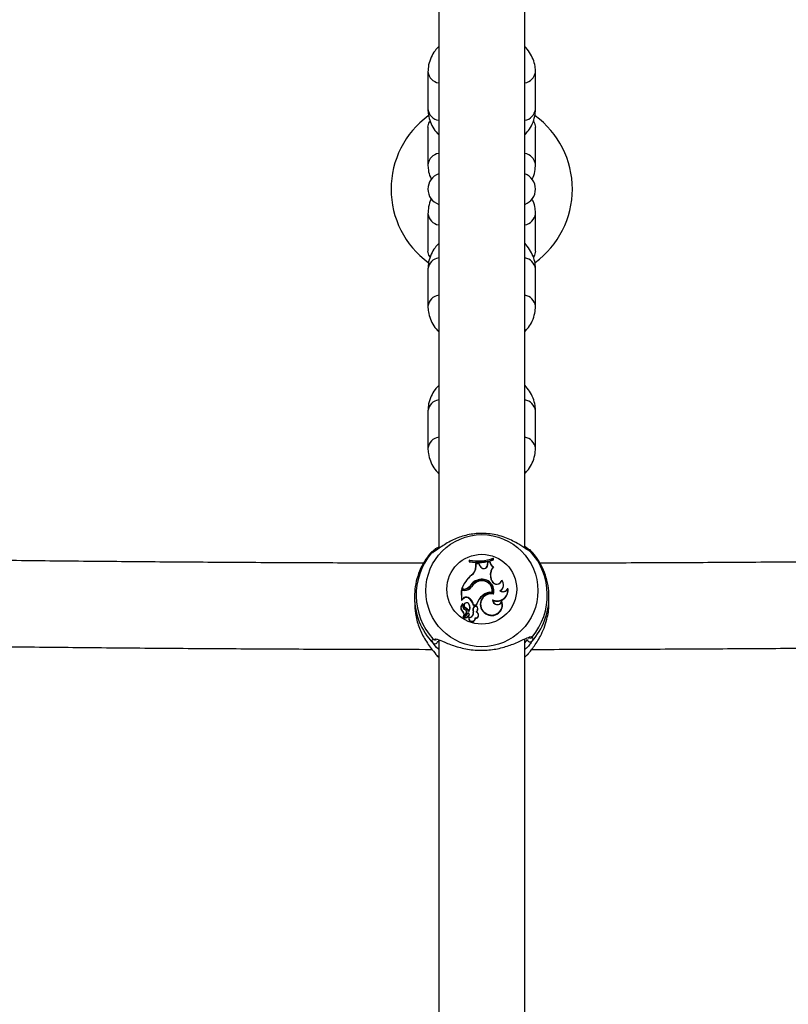
# Model space of a CAD drawing. Units: millimetres. Extents: x 0 to 42, y 0 to 29.8.
# Drawn here: x 13.7 to 14, y 22.3 to 22.7 of the extents above; entities that cross this region are included whole.
import ezdxf

# ---------------------------------------------------------------- set-up
doc = ezdxf.new("R2010")
doc.units = ezdxf.units.MM

msp = doc.modelspace()

# ---------------------------------------------------------------- linework, layer by layer
at = {"color": 7, "linetype": 'Continuous', "lineweight": 25}
for p, q in [((13.86448187977964, 22.83384022326002), (13.86448187977964, 22.49998496057282)), ((13.90448187977964, 22.50017316199924), (13.90448187977964, 22.8335963885166)), ((13.85948187977998, 22.72130347412597), (13.85948187977998, 22.7039617043323)), ((13.90948187978008, 22.70396170433236), (13.90948187978008, 22.72130347412606)), ((13.85948187978713, 22.69573148108817), (13.85948187978713, 22.67838971129461)), ((13.90948187978723, 22.6783897112947), (13.90948187978723, 22.69573148108821)), ((13.85948187977998, 22.65540474891016), (13.85948187977998, 22.63806297911665)), ((13.90948187978008, 22.63806297911669), (13.90948187978008, 22.65540474891025)), ((13.85948187978713, 22.6298327558725), (13.85948187978713, 22.61249098607881)), ((13.90948187978723, 22.6124909860789), (13.90948187978723, 22.62983275587257)), ((13.85948187978713, 22.5639340306567), (13.85948187978713, 22.546592260863)), ((13.90948187978723, 22.54659226086309), (13.90948187978723, 22.56393403065676)), ((13.86181363934439, 22.49819980013482), (13.86184362065628, 22.49820371190806)), ((13.86183045127972, 22.49818537013283), (13.86184858908279, 22.49818475288192)), ((13.90648796463615, 22.49903615453581), (13.9063718430548, 22.49905472564044)), ((13.87870960808381, 22.49458992724248), (13.87872425506157, 22.49383272901133)), ((13.87882154322583, 22.49456270942209), (13.87870960808381, 22.49458992724248)), ((13.87883188547973, 22.49402805056704), (13.87872425506157, 22.49383272901133)), ((13.87882154322583, 22.49456270942209), (13.87883188547973, 22.49402805056704)), ((13.88332959366111, 22.49294499645839), (13.88178441007525, 22.49295780520843)), ((13.88180031551012, 22.491735548442), (13.88178441007525, 22.49295780520843)), ((13.88189521021929, 22.49295272235858), (13.88178441007525, 22.49295780520843)), ((13.88190966269972, 22.49184211820824), (13.88189521021929, 22.49295272235858)), ((13.8832559586271, 22.49294144247808), (13.88189521021929, 22.49295272235858)), ((13.8832559586271, 22.49294144247808), (13.88332959366111, 22.49294499645839)), ((13.88368376445471, 22.49190064540543), (13.8832559586271, 22.49294144247808)), ((13.88378559748089, 22.49183559726347), (13.88332959366111, 22.49294499645839)), ((13.88716146170734, 22.49236238926725), (13.88728448789035, 22.49343078067501)), ((13.88727052192696, 22.49245836199347), (13.88738450727669, 22.49344824045104)), ((13.88845979387096, 22.4937244919974), (13.88728448789035, 22.49343078067501)), ((13.88738450727669, 22.49344824045104), (13.88728448789035, 22.49343078067501)), ((13.88834921882883, 22.49368932380326), (13.88738450727669, 22.49344824045104)), ((13.88834921882883, 22.49368932380326), (13.88845979387096, 22.4937244919974)), ((13.88984325348084, 22.49543507372335), (13.88994965420576, 22.49548433602057)), ((13.88985345247824, 22.49490782073399), (13.88984325348084, 22.49543507372335)), ((13.88985345247824, 22.49490782073399), (13.88996430118353, 22.49472713778941)), ((13.88996430118353, 22.49472713778941), (13.88994965420576, 22.49548433602057)), ((13.88190966269972, 22.49184211820824), (13.88180031551012, 22.491735548442)), ((13.88368376445471, 22.49190064540543), (13.88378559748089, 22.49183559726347)), ((13.88727052192696, 22.49245836199347), (13.88716146170734, 22.49236238926725)), ((13.88974964716789, 22.49153785210863), (13.88992596245541, 22.49147538963654)), ((13.87968355711056, 22.48762958437956), (13.87961743094775, 22.48761186680289)), ((13.88313067522876, 22.48475840426502), (13.88309587913957, 22.48475691264582)), ((13.8834499151003, 22.48557328983677), (13.88347108143841, 22.48536144529432)), ((13.88913138591569, 22.48503222551466), (13.88882898607336, 22.48584486394779)), ((13.88882898607336, 22.48584486394779), (13.88893152435008, 22.48577793722988)), ((13.88923392419203, 22.48496529879776), (13.88893152435008, 22.48577793722988)), ((13.88913138591569, 22.48503222551466), (13.88923392419203, 22.48496529879776)), ((13.89382536962384, 22.4852190735247), (13.89376725112313, 22.48534283442603)), ((13.87638306965677, 22.48046190458276), (13.87493324604831, 22.48043405689023)), ((13.8750446941631, 22.48043201669785), (13.87493324604831, 22.48043405689023)), ((13.87493324604831, 22.48043405689023), (13.87502203052269, 22.4758442057908)), ((13.87638517725278, 22.48045776421686), (13.8750446941631, 22.48043201669785)), ((13.8750446941631, 22.48043201669785), (13.87512892209309, 22.47607772322773)), ((13.87526347761688, 22.4811555021316), (13.87510889333475, 22.4809387219262)), ((13.87610032461977, 22.48095776498318), (13.87510889333475, 22.4809387219262)), ((13.87609821702436, 22.48117153550712), (13.87526347761688, 22.4811555021316)), ((13.87609821702436, 22.48117153550712), (13.87610032461977, 22.48095776498318)), ((13.87638517725278, 22.48045776421686), (13.87638306965677, 22.48046190458276)), ((13.87901142758922, 22.48255816569081), (13.87910139060658, 22.48239065840557)), ((13.87975623572474, 22.48222664717199), (13.87966630173089, 22.48218385861725)), ((13.88935067319089, 22.47960690199386), (13.8894408310588, 22.47937833756592)), ((13.89296725297889, 22.48035000472481), (13.893177309792, 22.48024654104185)), ((13.89663289772479, 22.48133966540055), (13.89667903167163, 22.48163597177858)), ((13.85323187978357, 22.47760191849377), (13.85323187978357, 22.47502130755877)), ((13.87512892209309, 22.47607772322773), (13.87508282975164, 22.47591090391534)), ((13.87577581183569, 22.47650735956407), (13.8751265143405, 22.47581011298379)), ((13.8756903492362, 22.47668061043819), (13.87512892209309, 22.47607772322773)), ((13.8756903492362, 22.47668061043819), (13.87577581183569, 22.47650735956407)), ((13.87821108978779, 22.47722419861525), (13.87815647562782, 22.47702495701868)), ((13.88501306126951, 22.47833369497303), (13.88508268905547, 22.47814480853633)), ((13.889478014848, 22.47622542988715), (13.88959358093743, 22.47594804899163)), ((13.8898925964057, 22.47879279803789), (13.88981661953034, 22.47881736444394)), ((13.89383230961425, 22.47534873348459), (13.89383189688676, 22.47558775304873)), ((13.91573187977568, 22.47502130755877), (13.91573187977568, 22.47760191849377)), ((13.87561360229778, 22.47426118911018), (13.87563509194207, 22.47428318279307)), ((13.87582503022486, 22.47073026365914), (13.87575494787689, 22.47054124162534)), ((13.87785359633767, 22.46980671014384), (13.87625321601824, 22.46792400276822)), ((13.87793211655343, 22.469835293089), (13.87633431007574, 22.46795561361292)), ((13.87664356118166, 22.47169777866838), (13.87668962889579, 22.47169189133951)), ((13.87676174511523, 22.47260014880589), (13.87670404924621, 22.47240227311159)), ((13.87845682841053, 22.47429681913103), (13.87854339069249, 22.47425860914566)), ((13.87852823168742, 22.47107966879375), (13.87852332065488, 22.47078836838562)), ((13.88061029226542, 22.47242187347275), (13.88050475510961, 22.4723465219729)), ((13.88066851734722, 22.47054007061124), (13.88056207006288, 22.47041000242377)), ((13.88073775732113, 22.47380372749298), (13.88064851822827, 22.47358820241459)), ((13.88064851822827, 22.47358820241459), (13.88204061728505, 22.47361494135459)), ((13.88073775732113, 22.47380372749298), (13.88195783293837, 22.47382716226839)), ((13.88185852554903, 22.47052333618664), (13.88207079569234, 22.47046981667147)), ((13.88195783293837, 22.47382716226839), (13.88204061728505, 22.47361494135459)), ((13.88255499723302, 22.47166329306562), (13.88265902879273, 22.47152383654589)), ((13.88639905167874, 22.46992029560411), (13.88634155637882, 22.46972266326153)), ((13.8771385012138, 22.46960810774251), (13.8760179368073, 22.4682911923631)), ((13.87722155523353, 22.46943239459982), (13.87609443292936, 22.46810777221469)), ((13.8771385012138, 22.46960810774251), (13.87722155523353, 22.46943239459982)), ((13.87839019366027, 22.4688239352681), (13.87846668373624, 22.46864123134101)), ((13.87857301123877, 22.46791786254547), (13.87848646388773, 22.46792159941153)), ((13.87866561380652, 22.46951234726913), (13.87877494410609, 22.46941017822061)), ((13.88141918916102, 22.46774055799456), (13.88153301850145, 22.46752098177343)), ((13.86344164113157, 22.45776458041337), (13.86345185212377, 22.45775560347133)), ((13.86448187977964, 22.45762812792571), (13.86448187977964, 22.12838982267481)), ((13.90448187977964, 22.12838982267481), (13.90448187977964, 22.45805126948348)), ((13.86361976941353, 22.45019832945461), (13.86448187977964, 22.44950349433695)), ((13.86376264046328, 22.45020250097734), (13.86397179387244, 22.45003950227865)), ((13.90448187977964, 22.44952485686239), (13.90622479080807, 22.45102099598994))]:
    msp.add_line(p, q, dxfattribs=at)
at = {"color": 8, "linetype": 'Continuous', "lineweight": 25}
for p, q in [((13.86104582146569, 22.49776549468463), (13.86088797969854, 22.49801511631831)), ((13.86403283038272, 22.4569777303812), (13.86448187977964, 22.45643075234742)), ((13.90448187977964, 22.45619294756047), (13.9057141251979, 22.45777832976135)), ((13.86448187977964, 22.44958688358292), (13.86376264046328, 22.45020250097734)), ((13.86397179387244, 22.45003950227865), (13.8642532395345, 22.44982016434462)), ((13.9060872538948, 22.45101545699103), (13.90448187977963, 22.4495868835829)), ((13.90558817405433, 22.4505483440918), (13.90571362775917, 22.45060981114951))]:
    msp.add_line(p, q, dxfattribs=at)
at = {"color": 7, "linetype": 'Continuous', "lineweight": 25, "flags": 128}
for points in [[(13.90849618902443, 22.69840858294101), (13.90902957444301, 22.69757913936227), (13.90948187978711, 22.69573148108802)], [(13.85948187978711, 22.69573148108794), (13.85993418513122, 22.69757913936218), (13.86043598892271, 22.69836831256936)], [(13.86046757054278, 22.63538587726386), (13.8599341851242, 22.6362153208426), (13.8594818797801, 22.63806297911684)], [(13.9094818797801, 22.63806297911693), (13.90902957443599, 22.63621532084269), (13.9085277706445, 22.63542614763551)], [(13.86347499695129, 22.45780740369883), (13.86350832191363, 22.45783300101782), (13.8635416565493, 22.45786056862186)]]:
    msp.add_lwpolyline(points, dxfattribs=at)
at = {"color": 7, "linetype": 'Continuous', "lineweight": 25}
for centre, radius in [((13.88454808899378, 22.48040728236656), 0.02602884158981155), ((13.88452143137847, 22.48110319699583), 0.01620737162806981)]:
    msp.add_circle(centre, radius, dxfattribs=at)
at = {"color": 8, "linetype": 'Continuous', "lineweight": 25}
for centre, radius, start, end in [((13.86535625538987, 22.72206860768522), 0.005923260384411697, 187.3665067204152, 261.5111301706477), ((13.90360744041496, 22.72206873647612), 0.00592339717588853, 278.4892958597355, 352.6281170012624), ((13.86535707844437, 22.70472850040406), 0.005925026207612233, 187.4358745905968, 261.5056315213098), ((13.9036066811157, 22.7047285004041), 0.005925026207573312, 278.4943684709469, 352.5641254095603), ((13.86535631915024, 22.67762444894555), 0.005923397173769538, 98.48929592078318, 172.628117008381), ((13.90360750417565, 22.67762457773475), 0.005923260386183331, 7.366506725097152, 81.51113023427341), ((13.86535625538991, 22.65616988246945), 0.005923260384457227, 187.3665067207395, 261.5111301702786), ((13.90360744041529, 22.65617001126), 0.00592339717552697, 278.4892958570601, 352.6281170038899), ((13.86535707844978, 22.6290659598015), 0.0059250262057637, 98.49436853426124, 172.5641254144845), ((13.90360668112116, 22.62906595980012), 0.005925026209369034, 7.435874595065525, 81.50563158496082), ((13.86535631915003, 22.61172572372995), 0.005923397173540259, 98.48929591908404, 172.6281170101041), ((13.90360750417549, 22.61172585251878), 0.005923260386365838, 7.366506726391863, 81.5111302329212), ((13.86535707844983, 22.56316723458566), 0.005925026205814305, 98.49436853464206, 172.5641254141335), ((13.90360668112132, 22.56316723458447), 0.005925026209185452, 7.435874593807421, 81.50563158631753), ((13.86535631915036, 22.54582699851383), 0.005923397173903215, 98.48929592174247, 172.6281170074744), ((13.90360750417549, 22.54582712730298), 0.005923260386365838, 7.366506726391863, 81.5111302329212), ((13.86198683548178, 22.49699772944924), 0.001214483773108895, 98.1988375548282, 140.789290551458), ((13.86199719945901, 22.49745697945969), 0.001205294355379124, 67.06517673381629, 138.9706810512162), ((13.90618365646821, 22.498311290364), 0.001200078406931634, 43.09546454818143, 112.2560707426994), ((13.88430822368419, 22.47760820756953), 0.03107635359331121, 180.0945422101009, 223.8671886865109), ((13.88465466307301, 22.47760925462313), 0.03107720689910381, 318.3491067397147, 0.06941935303699483), ((13.86275375213054, 22.4588048102853), 0.001230859045624748, 220.288805108848, 305.8714506337278), ((13.90694961042274, 22.45965105533285), 0.001228885021990426, 233.6214195142414, 321.9964452519021)]:
    msp.add_arc(centre, radius, start, end, dxfattribs=at)
at = {"color": 7, "linetype": 'Continuous', "lineweight": 25}
for centre, radius, start, end in [((13.88448187977964, 22.66689723010244), 0.04212499999999864, 126.1020265038706, 180), ((13.88448187977964, 22.66689723010244), 0.04212500000000112, 306.0758780022738, 53.94681922263879), ((13.86698187978205, 22.66689723010951), 0.007500000000002375, 109.4712206540357, 250.5287793459742), ((13.90198187978215, 22.66689723010948), 0.007499999999998942, 289.4712206141378, 70.52877938586296), ((13.88448187977964, 22.66689723010244), 0.04212500000000214, 180, 233.8838523851261), ((13.88429824164537, 22.47832953935931), 0.03030563319946291, 140.1088267111713, 222.1075159217195), ((13.88466551791383, 22.47833037341404), 0.03030563319949799, 320.1088267112113, 42.10751592161494), ((13.88270798026159, 22.51541643823868), 0.02120685125959898, 259.1323182312024, 289.9669496902093), ((13.88272262723864, 22.51465924001658), 0.02120685126836103, 259.1323182376677, 289.9669496836613), ((13.88270798829515, 22.51552217177877), 0.02131674265825291, 259.495141610856, 289.5558689761927), ((13.88272263308128, 22.51476338877834), 0.02109720757910775, 259.3726793772651, 289.7549639320908), ((13.89078262945251, 22.49374175405621), 0.002433975389126255, 181.2343035980796, 244.8872273625356), ((13.8907832875902, 22.49363671369974), 0.002325151197858765, 177.8364755884622, 248.3634243286152), ((13.87698452269172, 22.49164520494064), 0.004816640158657996, 303.1359556860271, 1.074733574144509), ((13.876985040368, 22.49175006805634), 0.004925482549002652, 303.2209057932461, 1.070837671045633), ((13.88541866576903, 22.49255558060683), 0.001854406290018815, 200.6818094449057, 356.9948489657733), ((13.88541869895676, 22.49245036683564), 0.001744981964764475, 200.6284940295716, 357.1100667874097), ((13.89430162264624, 22.48788077577838), 0.005839065682177571, 141.2214575550723, 200.4060381806328), ((13.89430268221206, 22.4877759620795), 0.005730745159055611, 139.7937946405993, 200.4047711647108), ((13.88966013937128, 22.4759671599853), 0.01537709951024225, 130.7753680778997, 161.1368136530651), ((13.88966109726961, 22.47607166162999), 0.01526882071119183, 130.8028657760163, 160.5517285672805), ((13.88436609381158, 22.47945015215653), 0.006191300225493302, 98.50979010098244, 149.8677978342901), ((13.88436620504518, 22.47934576647278), 0.006081910715827241, 98.46342420337503, 149.9571684048995), ((13.88507623718728, 22.47854519102549), 0.006519762532915634, 107.6827938837053, 146.0756241349891), ((13.88507639277783, 22.47865038380126), 0.00641043920230308, 107.6693430882105, 146.0906066646349), ((13.88469683524885, 22.48021374787215), 0.004816991449503671, 350.0126995451772, 109.4118388861011), ((13.88469657419809, 22.48031828455872), 0.004708152778787272, 351.3095593058862, 109.4262398446443), ((13.88473699257944, 22.48034514757854), 0.005384239956542659, 343.2429800965959, 103.8302025056657), ((13.88473663035261, 22.48024004843963), 0.005275444985729592, 344.3547516532213, 103.8802989529355), ((13.89144761648763, 22.48589843247383), 0.002472900838797129, 200.5044236477485, 344.0545838212053), ((13.89144740701591, 22.48579264272776), 0.002363049764624772, 200.4944724426132, 349.026745563817), ((13.89135371960507, 22.48314452211235), 0.003226889737461207, 300.0018145966669, 40.00803577850488), ((13.89135477019233, 22.48303980839917), 0.003335265075195794, 303.1234791467235, 43.67030667698123), ((13.8760247146913, 22.48507949695764), 0.003908652618449115, 271.0775124142144, 319.8295225202512), ((13.87602477606994, 22.4849751722808), 0.004018117591398924, 271.0773373434917, 319.9680192750896), ((13.87630566248585, 22.48460052549732), 0.004139344748211159, 271.0715132474191, 324.2797375126218), ((13.87630572557584, 22.48470582782787), 0.004248806539740714, 271.0714799718401, 324.3028737017775), ((13.88874161558027, 22.47401686366201), 0.00491939439870462, 77.37766618394427, 240.7988641920231), ((13.88874232161293, 22.47412167611137), 0.004810666497614166, 76.16602725196357, 240.849927415665), ((13.88858855176506, 22.47417795010002), 0.005482184576725544, 82.00898346596253, 130.7078124796342), ((13.88858864664481, 22.47407359244212), 0.005372758984351286, 80.87365512631615, 130.7336273300441), ((13.89164981570036, 22.48074905734673), 0.005017960176747444, 244.3542624442543, 6.759314191486723), ((13.89165091523498, 22.48064236342935), 0.005125349983381954, 246.3340419116838, 11.17822683900921), ((13.89435578394323, 22.48249046422378), 0.00255138885818389, 237.0282447728204, 333.189058021182), ((13.89435598298257, 22.48238331631851), 0.002440303069925665, 241.1182967061058, 342.1665747505587), ((13.87508270744436, 22.47585301008138), 6.131235075647157e-05, 188.2560627796881, 315.6011915042262), ((13.877243830394, 22.47559318348852), 0.001896259760290895, 59.33030685730287, 145.0082238876449), ((13.87724382085815, 22.47548899613605), 0.001786648975471533, 59.28158202252631, 145.2508080684084), ((13.87749053896903, 22.47346240286898), 0.001320015600897897, 37.09794956483154, 233.4289964664916), ((13.87749051024073, 22.47356714938955), 0.001210862806818355, 37.05656290704694, 232.9970554364332), ((13.87572461965794, 22.47263969543417), 0.005014423458661542, 10.90351826344118, 60.98934904139173), ((13.87572470173376, 22.47274408134929), 0.005123824379494755, 11.93533840652782, 60.97047845148035), ((13.89052323999604, 22.47130911869313), 0.008927863210781494, 128.1111477219629, 163.6178096911448), ((13.89052339144991, 22.4712046589526), 0.008818555368616707, 128.0945292814181, 164.1381126735252), ((13.88914702785278, 22.47385530296911), 0.004994935549527625, 235.8291028301073, 20.29423786977979), ((13.88914668117241, 22.47396138300795), 0.00488670187754231, 235.7873029239958, 16.49330088719896), ((13.89174305134596, 22.4762236012286), 0.002265037236144146, 179.9537427346262, 337.2787154763702), ((13.89174255499817, 22.47611864044877), 0.002155734436098949, 184.538778264954, 345.743246675832), ((13.87708734459913, 22.4724728841141), 0.002346598331592747, 129.931294926534, 235.4030985920807), ((13.87708789615414, 22.4725776754413), 0.0022378026383535, 131.2094213006114, 235.6440119058602), ((13.87759319535351, 22.47356795453697), 0.002097465813735277, 160.7002334691296, 243.0795416440993), ((13.87563422459341, 22.47418575970638), 0.0001015175933408223, 349.7870511045238, 121.5297203435275), ((13.87759360080624, 22.47346306328218), 0.001988520873764274, 159.2444074467921, 242.9611126194057), ((13.87456584718876, 22.46934058815863), 0.001689831113938833, 321.4174106752795, 45.27698259093619), ((13.87456648372451, 22.46944541361556), 0.001798549117483885, 321.6353103822428, 45.59252588439487), ((13.8761403233276, 22.47047513751711), 0.001322157223077418, 319.0220115110048, 67.6279841327008), ((13.87614086850339, 22.4703703423299), 0.001430954140800955, 319.0446909106975, 67.4498061710761), ((13.87460123167665, 22.46819953782354), 0.004699449503114549, 33.42737376301347, 63.41913756802373), ((13.87460100668958, 22.46830342507308), 0.004809430879034497, 35.25735011785508, 63.30307024757278), ((13.87822359428853, 22.46939775731452), 0.0005514897100063805, 1.290551145667671, 132.1370562662293), ((13.87822363260575, 22.46950294666671), 0.0004420811612922465, 1.218453737837051, 131.2554628297264), ((13.87636007256034, 22.47264091497972), 0.002671779117667081, 324.2431261053679, 38.2997670895658), ((13.87852314433259, 22.47000084907065), 0.002079573177363325, 268.9893389208872, 11.34689686979644), ((13.87636056857418, 22.47253605501733), 0.002780630346743253, 321.0588565830936, 38.27841382060205), ((13.87852378679474, 22.47010560298201), 0.002188294144668894, 271.2889449995852, 11.45169428663299), ((13.88452177741955, 22.47149630538781), 0.004106012235745937, 168.0495174180291, 195.3410463974697), ((13.88159330844765, 22.47196507435309), 0.001153451627259523, 337.5090872658423, 160.6886704533869), ((13.88452253447222, 22.47160112040986), 0.003997408494873105, 168.151692385254, 195.3927675958965), ((13.88159338861755, 22.47207012636669), 0.001044128566894407, 337.0679558189353, 160.3130369873372), ((13.88155228400357, 22.46914561502275), 0.001411346693619325, 264.5887703545239, 77.46797090976355), ((13.88155318414069, 22.46904075867367), 0.001519910681426722, 269.2397974866352, 70.08937410322409), ((13.8803884985876, 22.47220420625719), 0.002233003238116254, 311.1717448034093, 345.981466805882), ((13.88038977691894, 22.4720991207905), 0.002341037383044556, 315.8950155376637, 345.7744879800993), ((13.87600254719462, 22.46821109378422), 0.0001382690673219763, 146.8329158005284, 311.6472717817858), ((13.87600253724765, 22.46831584106126), 2.906380495551864e-05, 152.8185585779756, 301.9955589843734), ((13.87637153608794, 22.46781248168962), 0.0001625933266344502, 136.6943873230499, 270.9675204529645), ((13.87637186377374, 22.46791732784328), 5.362910022495543e-05, 134.446946117986, 266.4081887804923), ((13.87594087608032, 22.47137277398993), 0.003534930754250731, 276.9482076793115, 313.8593017785529), ((13.87594091646834, 22.47126852681748), 0.003644472775629024, 276.8292132292187, 313.8712760543502), ((13.87773717181607, 22.46948449760754), 0.0009288595874988692, 314.6711030684462, 1.718136154911579), ((13.87998407519856, 22.46752610982364), 0.001548951791525359, 165.207023403951, 359.8103129013966), ((13.87773775012619, 22.46937971307354), 0.001037641304659553, 314.6271952563768, 1.68244576953341), ((13.87998373655369, 22.46763074307501), 0.001439647006896532, 168.4959377593239, 4.374717562362431), ((13.86276134771285, 22.45701201223638), 0.001271944741475926, 227.60694548714, 358.455559083596), ((13.90698315778154, 22.45786148681365), 0.001271754219059396, 183.7491126720661, 314.579670891981)]:
    msp.add_arc(centre, radius, start, end, dxfattribs=at)
for points, knots in [([(13.86448187977964, 22.73309713427005), (13.86389377772152, 22.73247395741264), (13.86248303161092, 22.73097907346233), (13.86086547937311, 22.72809616165859), (13.85968583229206, 22.7247432277284), (13.85954654499473, 22.72239408293151), (13.85948187977989, 22.72130347412585)], [0, 0, 0, 0, 0.1914371569297888, 0.4592216960255419, 0.7489394519204171, 1, 1, 1, 1]), ([(13.90948187977989, 22.72130347412606), (13.90944202025819, 22.72215259460776), (13.90934711627033, 22.72417431781075), (13.9084497803185, 22.72727339613834), (13.90684740136077, 22.73046168880814), (13.90527064377746, 22.73228258493863), (13.90448187977964, 22.73319347785374)], [0, 0, 0, 0, 0.1944799839248322, 0.4630493604750777, 0.731393501737437, 1, 1, 1, 1]), ([(13.85948187978009, 22.70396170433228), (13.85952173930182, 22.70311258385058), (13.85961664328974, 22.70109086064759), (13.86051397924166, 22.69799178232003), (13.86211635819918, 22.69480348965072), (13.86369311578217, 22.69298259352068), (13.86448187977964, 22.69207170060599)], [0, 0, 0, 0, 0.1944799839486091, 0.4630493605316506, 0.7313935018272644, 1, 1, 1, 1]), ([(13.90448187977964, 22.69216804418788), (13.90506998183811, 22.6927912210457), (13.90648072794906, 22.6942861049964), (13.90809828018709, 22.6971690168006), (13.90927792726793, 22.70052195073055), (13.90941721456526, 22.70287109552715), (13.9094818797801, 22.70396170433252)], [0, 0, 0, 0, 0.191437157039143, 0.4592216961198588, 0.7489394519981538, 1, 1, 1, 1]), ([(13.85948187978732, 22.67838971129461), (13.85952733425217, 22.67754326791352), (13.85963555958445, 22.67552791878412), (13.86021664086366, 22.6731365668649), (13.86097337937971, 22.67174695640104), (13.86116375453046, 22.6713973676119)], [0, 0, 0, 0, 0.3514750085757326, 0.8368484748891739, 1, 1, 1, 1]), ([(13.90784136611045, 22.67134792698863), (13.90788152927109, 22.67141539142241), (13.90857218436738, 22.67257552559181), (13.90923961739848, 22.67497020079027), (13.9094050680371, 22.67730552076892), (13.90948187978732, 22.67838971129482)], [0, 0, 0, 0, 0.03201906332122004, 0.5506072956199048, 1, 1, 1, 1]), ([(13.86108218399348, 22.66237819240958), (13.86105562435595, 22.66233341003782), (13.86038047000509, 22.66119502804327), (13.8597255319899, 22.65882357822039), (13.85955913218703, 22.65648872345641), (13.85948187977989, 22.65540474891005)], [0, 0, 0, 0, 0.02146742141067885, 0.5457086135135222, 1, 1, 1, 1]), ([(13.90948187977989, 22.65540474891025), (13.90943617227374, 22.65625108489094), (13.90932734445987, 22.65826617830413), (13.90875832761549, 22.66062769207971), (13.90801891452913, 22.66198969736723), (13.90784444208205, 22.66231107712075)], [0, 0, 0, 0, 0.3561953325338357, 0.8480873846521351, 0.9999999999999999, 0.9999999999999999, 0.9999999999999999, 0.9999999999999999]), ([(13.86448187977964, 22.64162641600799), (13.86389377772398, 22.64100323915306), (13.86248303161595, 22.63950835520518), (13.86086547938021, 22.6366254434042), (13.85968583229926, 22.63327250947432), (13.85954654500194, 22.63092336467772), (13.85948187978711, 22.62983275587234)], [0, 0, 0, 0, 0.1914371563129457, 0.459221695634168, 0.7489394517726715, 1, 1, 1, 1]), ([(13.90948187978711, 22.62983275587259), (13.90944202026538, 22.63068187635429), (13.90934711627746, 22.63270359955727), (13.90844978032562, 22.63580267788488), (13.90684740136589, 22.63899097055776), (13.90527064377997, 22.64081186669095), (13.90448187977964, 22.64172275960883)], [0, 0, 0, 0, 0.1944799837634612, 0.4630493600908204, 0.7313935011309629, 0.9999999999999999, 0.9999999999999999, 0.9999999999999999, 0.9999999999999999]), ([(13.85948187978732, 22.61249098607881), (13.85952173930902, 22.6116418655971), (13.85961664329687, 22.60962014239411), (13.86051397924877, 22.60652106406656), (13.8621163582043, 22.60333277140035), (13.86369311578468, 22.601511875273), (13.86448187977964, 22.60060098236108)], [0, 0, 0, 0, 0.1944799841099711, 0.4630493609158902, 0.7313935024337122, 1, 1, 1, 1]), ([(13.90448187977964, 22.60069732592582), (13.90506998184057, 22.60132050278612), (13.90648072795409, 22.60281538673925), (13.90809828019419, 22.60569829854622), (13.90927792727513, 22.60905123247648), (13.90941721457247, 22.61140037727336), (13.90948187978732, 22.61249098607901)], [0, 0, 0, 0, 0.1914371576559545, 0.4592216965112112, 0.748939452145893, 1, 1, 1, 1]), ([(13.86448187977964, 22.57572769079218), (13.86389377772398, 22.57510451393726), (13.86248303161595, 22.57360962998937), (13.86086547938021, 22.5707267181884), (13.85968583229926, 22.56737378425852), (13.85954654500194, 22.56502463946192), (13.85948187978711, 22.56393403065654)], [0, 0, 0, 0, 0.1914371563129638, 0.4592216956341794, 0.7489394517726763, 1, 1, 1, 1]), ([(13.90948187978711, 22.56393403065679), (13.90944202026539, 22.56478315113848), (13.90934711627746, 22.56680487434146), (13.90844978032562, 22.56990395266907), (13.90684740136589, 22.57309224534196), (13.90527064377997, 22.57491314147515), (13.90448187977964, 22.57582403439303)], [0, 0, 0, 0, 0.1944799837634659, 0.4630493600908313, 0.7313935011309805, 1, 1, 1, 1]), ([(13.85948187978732, 22.546592260863), (13.85952173930902, 22.5457431403813), (13.85961664329687, 22.5437214171783), (13.86051397924877, 22.54062233885076), (13.8621163582043, 22.53743404618454), (13.86369311578468, 22.5356131500572), (13.86448187977964, 22.53470225714528)], [0, 0, 0, 0, 0.1944799841099668, 0.4630493609158796, 0.7313935024336944, 1, 1, 1, 1]), ([(13.90448187977964, 22.53479860071002), (13.90506998184057, 22.53542177757032), (13.90648072795409, 22.53691666152345), (13.90809828019419, 22.53979957333041), (13.90927792727513, 22.54315250726067), (13.90941721457247, 22.54550165205755), (13.90948187978732, 22.54659226086321)], [0, 0, 0, 0, 0.1914371576559372, 0.4592216965111995, 0.7489394521458865, 1, 1, 1, 1]), ([(13.90714890017276, 22.49865102610585), (13.90661891291741, 22.49888478678382), (13.90607561161554, 22.49912441986816), (13.90421609106455, 22.50036010617569), (13.90159073633928, 22.50216455992184), (13.89628407987403, 22.50495684429259), (13.88940574394044, 22.50692662553314), (13.88216793802876, 22.5072070132728), (13.87540660447371, 22.50585757098752), (13.86941600277531, 22.50331509404034), (13.86485324355841, 22.50032313620951), (13.86208827926596, 22.49818738072108), (13.86132830498738, 22.49787981667761), (13.86104582146569, 22.49776549468463)], [0, 0, 0, 0, 0.09288694443619527, 0.09522039884854298, 0.1905563961703004, 0.3071074673264023, 0.4180121862137299, 0.5301167094857794, 0.6302338713024543, 0.7334017852285575, 0.8522967726273464, 0.9450985000310974, 1, 1, 1, 1]), ([(13.86133271504384, 22.49863855608405), (13.86060708974512, 22.49778322589913), (13.85880745660579, 22.49566190991339), (13.85650302642521, 22.49183486197524), (13.85461052755829, 22.48721603275708), (13.85343624484387, 22.4824125807724), (13.85330959218761, 22.47915721521963), (13.853247611775, 22.47756412664075)], [0, 0, 0, 0, 0.1456768328523666, 0.3612950878271856, 0.577172285427525, 0.7930794585113469, 1, 1, 1, 1]), ([(13.86088797969854, 22.49801511631831), (13.86085731186328, 22.49802514172611), (13.86079224673823, 22.49804641171164), (13.86098569092656, 22.49817840799993), (13.86108795701456, 22.49824818907814)], [0, 0, 0, 0, 0.4713406027769931, 0.9999999999999999, 0.9999999999999999, 0.9999999999999999, 0.9999999999999999]), ([(13.86161862396353, 22.49866381041306), (13.86177421381905, 22.49878253084754), (13.86226656224173, 22.49915820970178), (13.86315609613994, 22.49995906333833), (13.86421192326853, 22.50061613112461), (13.86448187977964, 22.50078413185346)], [0, 0, 0, 0, 0.2558920545402496, 0.8097446263695831, 1, 1, 1, 1]), ([(13.90448187977964, 22.50096163772658), (13.90452782552789, 22.50093458506296), (13.90569817183684, 22.50024549007106), (13.90614367962125, 22.49985566892488), (13.90657169754958, 22.49948115147481)], [0, 0, 0, 0, 0.03925825022884982, 1, 1, 1, 1]), ([(13.91571617352477, 22.47764006892477), (13.91572129004668, 22.47770859990552), (13.91584995874901, 22.47943199570675), (13.91537091863236, 22.48282734331827), (13.91422891578772, 22.4876708353904), (13.91223711545455, 22.49225206886527), (13.90975861140261, 22.496254154535), (13.90772514746282, 22.49850034001862), (13.9068045707816, 22.49951721862534)], [0, 0, 0, 0, 0.008518566287733013, 0.2142222570326272, 0.4197763607310789, 0.6251392866675011, 0.8302954752978678, 1, 1, 1, 1]), ([(13.85746626082672, 22.49316824711218), (13.84638009182582, 22.49318833727512), (13.82336775968983, 22.49323003982379), (13.78846131717152, 22.49337551670297), (13.75276070398872, 22.49358455850686), (13.71712697636543, 22.49386231155242), (13.68160960172629, 22.49420030725493), (13.65803228397237, 22.49448091504711), (13.64626515222091, 22.49462096273598)], [0, 0, 0, 0, 0.1568656171523989, 0.3256168729100757, 0.4943675805013595, 0.6631174860068905, 0.831866331518593, 1, 1, 1, 1]), ([(14.12288776840702, 22.49463099967681), (14.1185116918864, 22.49457447085281), (14.10234663516987, 22.49436565557234), (14.074275029959, 22.49407234329696), (14.03869538365231, 22.49375118373242), (14.00303284951496, 22.49349931751834), (13.96731377815896, 22.49331540618422), (13.93680023896033, 22.49320514213069), (13.91819301593465, 22.4931824134205), (13.91151329369875, 22.49317425414436)], [0, 0, 0, 0, 0.06258311665346712, 0.2311796024211877, 0.3997776783826398, 0.5683770720104959, 0.7369775181061721, 0.9055787573232829, 0.9999999999999999, 0.9999999999999999, 0.9999999999999999, 0.9999999999999999]), ([(13.85334295375895, 22.47502834049177), (13.85338625980109, 22.47325740931043), (13.85348138259785, 22.46936751500171), (13.855210712708, 22.46346410855359), (13.85795135181122, 22.45767152777497), (13.86146046605423, 22.45287578845292), (13.86302976172712, 22.4510535205781), (13.86376264046328, 22.45020250097734)], [0, 0, 0, 0, 0.1556804979115915, 0.3419560789183209, 0.5461851593785588, 0.7880633633372746, 1, 1, 1, 1]), ([(13.87508282975165, 22.47591090391538), (13.87508281348103, 22.47591086337764), (13.87508273211647, 22.47591066066035), (13.87508238447872, 22.47591001268375), (13.87508098213125, 22.47590793299947), (13.87507534116112, 22.47590103459616), (13.87505543148239, 22.47587900927313), (13.87503657444975, 22.47585936042448), (13.8750220305227, 22.47584420579081)], [0, 0, 0, 0, 0.0008304695837505555, 0.004152933273140437, 0.01744181876954721, 0.07059000424458416, 0.2831708233870988, 1, 1, 1, 1]), ([(13.87508282975174, 22.47591090391541), (13.8750838516686, 22.47590838529761), (13.87509080854646, 22.47589123936625), (13.87510218954259, 22.47586653496443), (13.8751155719157, 22.47583528788688), (13.87512286686558, 22.47581850461811), (13.8751265143405, 22.47581011298379)], [0, 0, 0, 0, 0.07344655787183565, 0.5000002936841298, 0.7500001488059, 1, 1, 1, 1]), ([(13.9060872538948, 22.45101545699103), (13.90641962536185, 22.45144047732432), (13.90708525744139, 22.4522916549865), (13.90908214607848, 22.45485792876991), (13.91139068885676, 22.45840105560284), (13.91351401164568, 22.4629866674543), (13.91499832676275, 22.46776030129056), (13.91586385165478, 22.47198595928205), (13.91565553374369, 22.4745815695958), (13.91562080580033, 22.47501427462577)], [0, 0, 0, 0, 0.1186107670730289, 0.2375388364232408, 0.4746410010930865, 0.617132264657494, 0.7594239248138861, 0.9598944120106584, 1, 1, 1, 1]), ([(13.87563509194207, 22.47428318279307), (13.87563507775731, 22.47428320526047), (13.87563500683218, 22.47428331759959), (13.87563445567215, 22.47428357476776), (13.87563104540002, 22.47428358064575), (13.87561388674629, 22.47428047920943), (13.87559566666895, 22.47427592330493), (13.87558113690457, 22.47427229015796)], [0, 0, 0, 0, 0.002967417327997392, 0.01483736791322529, 0.0623181642868226, 0.2522371952377426, 0.9999999999999999, 0.9999999999999999, 0.9999999999999999, 0.9999999999999999]), ([(13.87563509194207, 22.47428318279307), (13.87563521242067, 22.47428313043754), (13.87563581483429, 22.47428286865089), (13.87563818723254, 22.47428133218407), (13.87564700062821, 22.47427333179141), (13.87567984325644, 22.47423628694632), (13.87571004715845, 22.47419816266775), (13.87573413369749, 22.47416775990972)], [0, 0, 0, 0, 0.002967318751656768, 0.01483710176646889, 0.06231742160144303, 0.2522314493003697, 1, 1, 1, 1]), ([(13.87793211655343, 22.469835293089), (13.87791519735694, 22.46982916604633), (13.87788908456549, 22.46981970967601), (13.87786283728317, 22.46981009515278), (13.87785359633767, 22.46980671014384)], [0, 0, 0, 0, 0.6479275306578671, 1, 1, 1, 1]), ([(13.87597668312189, 22.46832911769259), (13.87597537143813, 22.46832847268628), (13.87596881301761, 22.46832524765392), (13.87594161983159, 22.46831215071618), (13.87591314635651, 22.468298890932), (13.8758898753944, 22.46828815484559), (13.87588680509735, 22.46828673836035)], [0, 0, 0, 0, 0.04267694079799894, 0.213384760678447, 0.8962164764234336, 1, 1, 1, 1]), ([(13.8760179368073, 22.4682911923631), (13.87601896988918, 22.46828851859454), (13.8760241353021, 22.46827514974254), (13.87604642922813, 22.46821970210875), (13.87607119033516, 22.4681615819753), (13.87609172336873, 22.46811404521536), (13.87609443292936, 22.46810777221469)], [0, 0, 0, 0, 0.04267595478892754, 0.2133799204439771, 0.896196789848953, 1, 1, 1, 1]), ([(13.87633431007574, 22.46795561361292), (13.87633219680476, 22.467954806202), (13.87632163044925, 22.46795076914718), (13.8762946790223, 22.46794032621003), (13.87626965821275, 22.46793047584492), (13.87625321601824, 22.46792400276822)], [0, 0, 0, 0, 0.0789478021046346, 0.3947390327873045, 1, 1, 1, 1]), ([(13.87636850402432, 22.46786380408711), (13.87636859173343, 22.46785816741674), (13.87636903027908, 22.46782998405832), (13.87637071530441, 22.46775865663666), (13.87637286736115, 22.46769303471548), (13.87637428157625, 22.46764991154427)], [0, 0, 0, 0, 0.07894671886073612, 0.3947336861990663, 1, 1, 1, 1]), ([(13.86190378620347, 22.45607263388716), (13.86160657212539, 22.45672273587714), (13.86124952431144, 22.4575037133324), (13.86173371856947, 22.45793638068128), (13.8618148593865, 22.45800888666748)], [0, 0, 0, 0, 0.8324209432690309, 1, 1, 1, 1]), ([(13.8626488959219, 22.45796852739062), (13.86295428010931, 22.45802493759159), (13.86327303294602, 22.45808381723343), (13.864749891306, 22.45758261921842), (13.867371813031, 22.45640017779269), (13.87267984498107, 22.45430440489756), (13.8795585512378, 22.45278250817424), (13.88679357922815, 22.45258355689974), (13.89356469245445, 22.45369271066711), (13.89951665242936, 22.45565348019016), (13.9041153414723, 22.4579934271696), (13.90596098663661, 22.45864983606772), (13.90672991928967, 22.4589233091303)], [0, 0, 0, 0, 0.05938334930967199, 0.06198294419426362, 0.1681924203789239, 0.2980366404426092, 0.4215905175761054, 0.5464810419232514, 0.6580169948940471, 0.7729516513193344, 0.9054071213149816, 1, 1, 1, 1]), ([(13.90607415112458, 22.45852164888415), (13.90620050942075, 22.45854283639177), (13.90640895325408, 22.45857778783889), (13.90633856185899, 22.45859735379047), (13.90631084160752, 22.45860505889558)], [0, 0, 0, 0, 0.6061982940440861, 1, 1, 1, 1]), ([(13.90791793809355, 22.45889441808871), (13.90817020777638, 22.45846351452144), (13.90847331685619, 22.45794577183316), (13.90796162652553, 22.45709786438021), (13.90787580254472, 22.4569556479094)], [0, 0, 0, 0, 0.832273592699211, 1, 1, 1, 1]), ([(13.63972971486433, 22.45470834357371), (13.64611937837136, 22.454625458401), (13.66432256287677, 22.45438933108538), (13.69446319896123, 22.4540719232017), (13.73012048048706, 22.45375122178098), (13.76585802474996, 22.45349902890057), (13.80165182473082, 22.45331469058808), (13.8334782422052, 22.45320136266402), (13.85337406164761, 22.45317784065278), (13.8613175808937, 22.4531684493558)], [0, 0, 0, 0, 0.0871624926484973, 0.2483127529155426, 0.4094615840527318, 0.5706092437496054, 0.7317559831527566, 0.8929020482598301, 1, 1, 1, 1]), ([(13.90774790998375, 22.45316247178023), (13.90823248827845, 22.45316262560609), (13.92067008614123, 22.45316657383118), (13.94505300043626, 22.45323555603817), (13.98087423583767, 22.453374499918), (14.01664730204876, 22.45358772203697), (14.05235967659892, 22.45386332446076), (14.08797936321097, 22.45421154037354), (14.11360898783845, 22.45449331872284), (14.12732214115347, 22.4546787201747), (14.12923394226737, 22.45470456767265)], [0, 0, 0, 0, 0.006536016930014052, 0.1677589588502042, 0.3289821058243045, 0.4902056971794275, 0.6514299743581526, 0.8126551822002098, 0.9738815702612653, 1, 1, 1, 1]), ([(13.90571362775917, 22.45060981114951), (13.90573918603104, 22.45061712481082), (13.90582135972818, 22.45064063933451), (13.90597878926113, 22.45086255984279), (13.9060872538948, 22.45101545699103)], [0, 0, 0, 0, 0.3110274060701453, 0.9999999999999999, 0.9999999999999999, 0.9999999999999999, 0.9999999999999999])]:
    msp.add_open_spline(points, degree=3, knots=knots, dxfattribs=at)
at = {"color": 8, "linetype": 'Continuous', "lineweight": 25}
for points, knots in [([(13.90718188873483, 22.49893509710203), (13.90735014213237, 22.49879118198628), (13.90757437299801, 22.49859938668554), (13.90723389725755, 22.49864071005292), (13.90714890017276, 22.49865102610585)], [0, 0, 0, 0, 0.7503578825411341, 1, 1, 1, 1]), ([(13.86448187977964, 22.45314634840967), (13.86443600614927, 22.45318262280286), (13.86298683713513, 22.45432854751352), (13.8624366028002, 22.45521461498995), (13.86190378620347, 22.45607263388716)], [0, 0, 0, 0, 0.03165512781472198, 1, 1, 1, 1]), ([(13.90787580254472, 22.4569556479094), (13.90755940204148, 22.45651892760494), (13.90691439852675, 22.45562864415581), (13.90580982446577, 22.45419928456379), (13.90475227632374, 22.45333680520125), (13.90448187977964, 22.45311628432875)], [0, 0, 0, 0, 0.4174794552709605, 0.8510596956246792, 1, 1, 1, 1]), ([(13.90672991928967, 22.4589233091303), (13.90680992002819, 22.4589558173201), (13.90744638018393, 22.45921444202687), (13.90769797117749, 22.4590436991787), (13.90791793809355, 22.45889441808871)], [0, 0, 0, 0, 0.1256963814708661, 1, 1, 1, 1])]:
    msp.add_open_spline(points, degree=3, knots=knots, dxfattribs=at)

doc.saveas('drawing.dxf')
